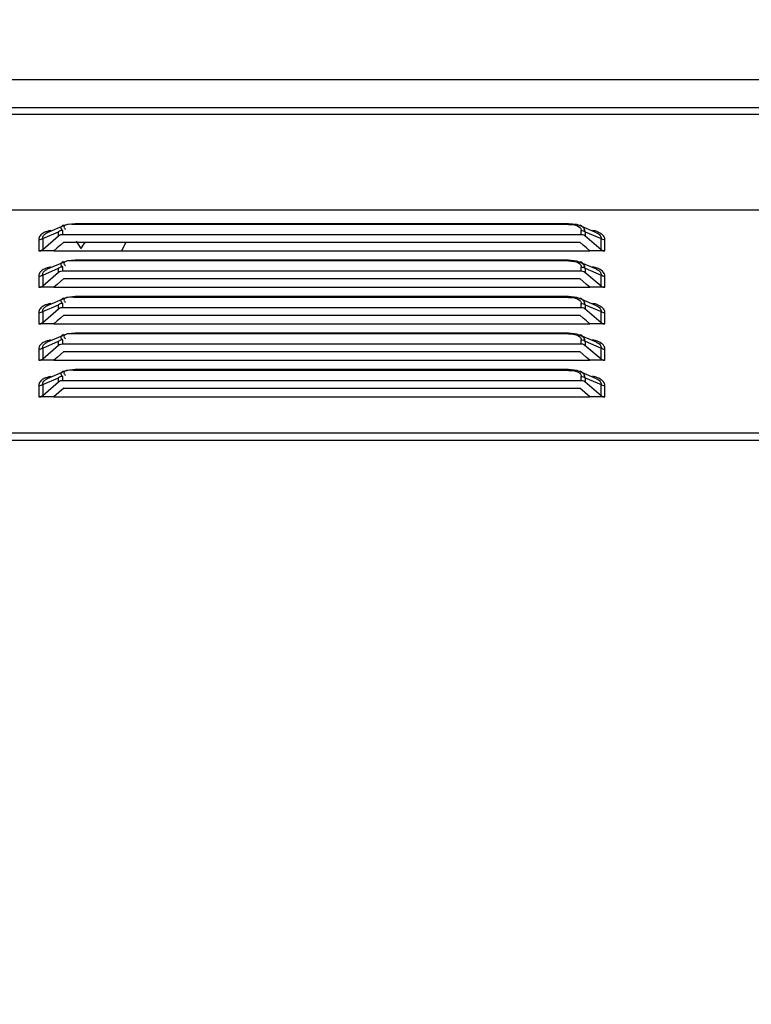
# Model space of a CAD drawing. Units: millimetres. Extents: x 0 to 7000, y 0 to 3600.
# Drawn here: x 3733 to 3798, y 1776 to 1864 of the extents above; entities that cross this region are included whole.
import ezdxf

# ---------------------------------------------------------------- set-up
doc = ezdxf.new("R2010")
doc.units = ezdxf.units.MM
doc.header["$LTSCALE"] = 385
doc.layers.get('0').update_dxf_attribs({"linetype": 'CONTINUOUS'})
doc.layers.add('DEF_DRAFT_DIM', color=7, linetype='CONTINUOUS')
doc.styles.get("Standard").update_dxf_attribs({"font": 'txt', "width": 0.8})
doc.dimstyles.new('DIMSTYLE_5', dxfattribs={"dimtxt": 40, "dimasz": 3, "dimexe": 0.8, "dimexo": 0.2, "dimgap": 10, "dimtad": 1, "dimdec": 0, "dimdsep": 46, "dimtxsty": 'Standard', "dimblk": 'OPEN', "dimblk1": 'OPEN', "dimblk2": 'OPEN', "dimcen": 0.09, "dimazin": 2, "dimtp": 0.5, "dimtm": 0.5, "dimtfac": 1, "dimtdec": 0, "dimtofl": 0, "dimtmove": 0, "dimatfit": 3, "dimldrblk": 'OPEN', "dimfxl": 1, "dimtolj": 1, "dimarcsym": 0})

# ---------------------------------------------------------------- blocks, each defined once
blk = doc.blocks.new('_OPEN')
at = {"color": 0, "linetype": 'ByBlock'}
for p, q in [((0, 0), (-1, 0.117)), ((-1, -0.117), (0, 0)), ((-1, 0), (0, 0))]:
    blk.add_line(p, q, dxfattribs=at)
blk = doc.blocks.new('*D10')
at = {"layer": 'DEF_DRAFT_DIM', "color": 7, "linetype": 'Continuous', "transparency": 16777216}
for p, q in [((3993.12, 1933.935), (3480.508, 1933.935)), ((3481.308, 1933.935), (3481.308, 1733.935)), ((3481.308, 1533.935), (3481.308, 1733.935)), ((3993.12, 1533.935), (3480.508, 1533.935))]:
    blk.add_line(p, q, dxfattribs=at)
at = {"layer": 'DEF_DRAFT_DIM', "color": 7, "linetype": 'Continuous', "transparency": 16777216, "xscale": 3, "yscale": 3, "zscale": 3}
for p, rotation in [((3481.308, 1933.935), 90), ((3481.308, 1533.935), 270)]:
    blk.add_blockref('_OPEN', p, dxfattribs=dict(at, rotation=rotation))

msp = doc.modelspace()

# ---------------------------------------------------------------- linework, layer by layer
at = {"color": 7, "linetype": 'Continuous'}
for p, q in [((3630.829, 1858.16), (4574.569, 1858.16)), ((3640.591, 1855.694), (4574.505, 1855.697)), ((4561.849, 1855.066), (3630.509, 1855.065)), ((3629.308, 1846.565), (4565.85, 1846.566)), ((3737.131, 1845.165), (3735.63, 1844.528)), ((3737.438, 1845.263), (3737.136, 1845.168)), ((3738.115, 1845.333), (3737.438, 1845.263)), ((3738.115, 1845.333), (3738.115, 1845.266)), ((3782.043, 1845.333), (3738.115, 1845.333)), ((3782.043, 1845.266), (3738.115, 1845.266)), ((3782.79, 1845.246), (3782.043, 1845.333)), ((3782.043, 1845.266), (3782.043, 1845.333)), ((3783.022, 1845.168), (3782.79, 1845.246)), ((3784.526, 1844.529), (3783.028, 1845.165)), ((3735.063, 1844.335), (3734.989, 1844.25)), ((3735.226, 1844.009), (3736.633, 1844.606)), ((3735.226, 1843.033), (3736.633, 1844.252)), ((3736.633, 1844.252), (3736.633, 1844.606)), ((3736.633, 1844.252), (3736.724, 1844.314)), ((3736.724, 1844.314), (3736.829, 1844.356)), ((3736.829, 1844.356), (3736.952, 1844.378)), ((3736.952, 1844.378), (3783.172, 1844.378)), ((3736.986, 1844.733), (3736.986, 1844.378)), ((3783.172, 1844.378), (3783.172, 1844.733)), ((3783.172, 1844.378), (3783.287, 1844.367)), ((3783.287, 1844.367), (3783.397, 1844.332)), ((3783.397, 1844.332), (3783.501, 1844.273)), ((3783.501, 1844.273), (3784.933, 1843.033)), ((3783.526, 1844.606), (3784.933, 1844.009)), ((3783.526, 1844.606), (3783.526, 1844.252)), ((3734.881, 1843.928), (3734.881, 1842.926)), ((3735.226, 1844.009), (3735.226, 1843.033)), ((3736.811, 1843.428), (3736.511, 1843.172)), ((3737.111, 1843.686), (3736.811, 1843.428)), ((3737.111, 1843.686), (3783.048, 1843.686)), ((3742.592, 1843.611), (3742.233, 1842.926)), ((3783.347, 1843.428), (3783.048, 1843.686)), ((3783.647, 1843.172), (3783.347, 1843.428)), ((3784.933, 1843.033), (3784.933, 1844.009)), ((3785.278, 1842.926), (3785.278, 1843.926)), ((3734.888, 1842.915), (3735.021, 1842.926)), ((3736.212, 1842.915), (3734.888, 1842.915)), ((3735.021, 1842.926), (3735.125, 1842.965)), ((3735.125, 1842.965), (3735.226, 1843.033)), ((3736.511, 1843.172), (3736.212, 1842.915)), ((3736.212, 1842.926), (3783.947, 1842.926)), ((3783.947, 1842.915), (3783.647, 1843.172)), ((3785.271, 1842.915), (3783.947, 1842.915)), ((3784.933, 1843.033), (3785.034, 1842.965)), ((3785.034, 1842.965), (3785.137, 1842.926)), ((3785.137, 1842.926), (3785.271, 1842.915)), ((3737.131, 1841.915), (3735.63, 1841.278)), ((3737.438, 1842.013), (3737.136, 1841.918)), ((3738.115, 1842.083), (3737.438, 1842.013)), ((3738.115, 1842.083), (3738.115, 1842.016)), ((3782.043, 1842.083), (3738.115, 1842.083)), ((3782.043, 1842.016), (3738.115, 1842.016)), ((3782.79, 1841.996), (3782.043, 1842.083)), ((3782.043, 1842.016), (3782.043, 1842.083)), ((3783.022, 1841.918), (3782.79, 1841.996)), ((3784.526, 1841.279), (3783.028, 1841.915)), ((3735.063, 1841.085), (3734.989, 1841)), ((3735.226, 1840.759), (3736.633, 1841.356)), ((3735.226, 1839.783), (3736.633, 1841.002)), ((3735.226, 1840.759), (3735.226, 1839.783)), ((3736.633, 1841.002), (3736.633, 1841.356)), ((3736.633, 1841.002), (3736.724, 1841.064)), ((3736.724, 1841.064), (3736.829, 1841.106)), ((3736.829, 1841.106), (3736.952, 1841.128)), ((3736.952, 1841.128), (3783.172, 1841.128)), ((3736.986, 1841.483), (3736.986, 1841.128)), ((3783.172, 1841.128), (3783.172, 1841.483)), ((3783.172, 1841.128), (3783.287, 1841.117)), ((3783.287, 1841.117), (3783.397, 1841.082)), ((3783.397, 1841.082), (3783.501, 1841.023)), ((3783.501, 1841.023), (3784.933, 1839.783)), ((3783.526, 1841.356), (3784.933, 1840.759)), ((3783.526, 1841.356), (3783.526, 1841.002)), ((3784.933, 1839.783), (3784.933, 1840.759)), ((3734.881, 1840.678), (3734.881, 1839.676)), ((3736.511, 1839.922), (3736.212, 1839.665)), ((3736.811, 1840.178), (3736.511, 1839.922)), ((3737.111, 1840.436), (3736.811, 1840.178)), ((3737.111, 1840.436), (3783.048, 1840.436)), ((3783.347, 1840.178), (3783.048, 1840.436)), ((3783.647, 1839.922), (3783.347, 1840.178)), ((3783.947, 1839.665), (3783.647, 1839.922)), ((3785.278, 1839.676), (3785.278, 1840.676)), ((3734.888, 1839.665), (3735.021, 1839.676)), ((3736.212, 1839.665), (3734.888, 1839.665)), ((3735.021, 1839.676), (3735.125, 1839.715)), ((3735.125, 1839.715), (3735.226, 1839.783)), ((3736.212, 1839.676), (3783.947, 1839.676)), ((3785.271, 1839.665), (3783.947, 1839.665)), ((3784.933, 1839.783), (3785.034, 1839.715)), ((3785.034, 1839.715), (3785.137, 1839.676)), ((3785.137, 1839.676), (3785.271, 1839.665)), ((3735.226, 1837.509), (3736.633, 1838.106)), ((3737.131, 1838.665), (3735.63, 1838.028)), ((3736.633, 1837.752), (3736.633, 1838.106)), ((3736.986, 1838.233), (3736.986, 1837.878)), ((3737.438, 1838.763), (3737.136, 1838.668)), ((3738.115, 1838.833), (3737.438, 1838.763)), ((3738.115, 1838.833), (3738.115, 1838.766)), ((3782.043, 1838.833), (3738.115, 1838.833)), ((3782.043, 1838.766), (3738.115, 1838.766)), ((3782.79, 1838.746), (3782.043, 1838.833)), ((3782.043, 1838.766), (3782.043, 1838.833)), ((3783.022, 1838.668), (3782.79, 1838.746)), ((3784.526, 1838.029), (3783.028, 1838.665)), ((3783.172, 1837.878), (3783.172, 1838.233)), ((3783.526, 1838.106), (3784.933, 1837.509)), ((3783.526, 1838.106), (3783.526, 1837.752)), ((3734.881, 1837.428), (3734.881, 1836.426)), ((3735.063, 1837.835), (3734.989, 1837.75)), ((3735.226, 1836.533), (3736.633, 1837.752)), ((3735.226, 1837.509), (3735.226, 1836.533)), ((3736.633, 1837.752), (3736.724, 1837.814)), ((3736.724, 1837.814), (3736.829, 1837.856)), ((3736.829, 1837.856), (3736.952, 1837.878)), ((3736.952, 1837.878), (3783.172, 1837.878)), ((3783.172, 1837.878), (3783.287, 1837.867)), ((3783.287, 1837.867), (3783.397, 1837.832)), ((3783.397, 1837.832), (3783.501, 1837.773)), ((3783.501, 1837.773), (3784.933, 1836.533)), ((3784.933, 1836.533), (3784.933, 1837.509)), ((3785.278, 1836.426), (3785.278, 1837.426)), ((3734.888, 1836.415), (3735.021, 1836.426)), ((3736.212, 1836.415), (3734.888, 1836.415)), ((3735.021, 1836.426), (3735.125, 1836.465)), ((3735.125, 1836.465), (3735.226, 1836.533)), ((3736.511, 1836.672), (3736.212, 1836.415)), ((3736.212, 1836.426), (3783.947, 1836.426)), ((3736.811, 1836.928), (3736.511, 1836.672)), ((3737.111, 1837.186), (3736.811, 1836.928)), ((3737.111, 1837.186), (3783.048, 1837.186)), ((3783.347, 1836.928), (3783.048, 1837.186)), ((3783.647, 1836.672), (3783.347, 1836.928)), ((3783.947, 1836.415), (3783.647, 1836.672)), ((3785.271, 1836.415), (3783.947, 1836.415)), ((3784.933, 1836.533), (3785.034, 1836.465)), ((3785.034, 1836.465), (3785.137, 1836.426)), ((3785.137, 1836.426), (3785.271, 1836.415)), ((3737.438, 1835.513), (3737.136, 1835.418)), ((3738.115, 1835.583), (3737.438, 1835.513)), ((3738.115, 1835.583), (3738.115, 1835.516)), ((3782.043, 1835.583), (3738.115, 1835.583)), ((3782.043, 1835.516), (3738.115, 1835.516)), ((3782.79, 1835.496), (3782.043, 1835.583)), ((3782.043, 1835.516), (3782.043, 1835.583)), ((3783.022, 1835.418), (3782.79, 1835.496)), ((3735.063, 1834.585), (3734.989, 1834.5)), ((3735.226, 1834.259), (3736.633, 1834.856)), ((3737.131, 1835.415), (3735.63, 1834.778)), ((3736.633, 1834.502), (3736.633, 1834.856)), ((3736.633, 1834.502), (3736.724, 1834.564)), ((3736.724, 1834.564), (3736.829, 1834.606)), ((3736.829, 1834.606), (3736.952, 1834.628)), ((3736.952, 1834.628), (3783.172, 1834.628)), ((3736.986, 1834.983), (3736.986, 1834.628)), ((3784.526, 1834.779), (3783.028, 1835.415)), ((3783.172, 1834.628), (3783.172, 1834.983)), ((3783.172, 1834.628), (3783.287, 1834.617)), ((3783.287, 1834.617), (3783.397, 1834.582)), ((3783.397, 1834.582), (3783.501, 1834.523)), ((3783.526, 1834.856), (3784.933, 1834.259)), ((3783.526, 1834.856), (3783.526, 1834.502)), ((3734.881, 1834.178), (3734.881, 1833.176)), ((3735.226, 1833.283), (3736.633, 1834.502)), ((3735.226, 1834.259), (3735.226, 1833.283)), ((3737.111, 1833.936), (3736.811, 1833.678)), ((3737.111, 1833.936), (3783.048, 1833.936)), ((3783.347, 1833.678), (3783.048, 1833.936)), ((3783.501, 1834.523), (3784.933, 1833.283)), ((3784.933, 1833.283), (3784.933, 1834.259)), ((3785.278, 1833.176), (3785.278, 1834.176)), ((3734.888, 1833.165), (3735.021, 1833.176)), ((3736.212, 1833.165), (3734.888, 1833.165)), ((3735.021, 1833.176), (3735.125, 1833.215)), ((3735.125, 1833.215), (3735.226, 1833.283)), ((3736.511, 1833.422), (3736.212, 1833.165)), ((3736.212, 1833.176), (3783.947, 1833.176)), ((3736.811, 1833.678), (3736.511, 1833.422)), ((3783.647, 1833.422), (3783.347, 1833.678)), ((3783.947, 1833.165), (3783.647, 1833.422)), ((3785.271, 1833.165), (3783.947, 1833.165)), ((3784.933, 1833.283), (3785.034, 1833.215)), ((3785.034, 1833.215), (3785.137, 1833.176)), ((3785.137, 1833.176), (3785.271, 1833.165)), ((3737.131, 1832.165), (3735.63, 1831.528)), ((3737.438, 1832.263), (3737.136, 1832.168)), ((3738.115, 1832.333), (3737.438, 1832.263)), ((3782.043, 1832.333), (3738.115, 1832.333)), ((3738.115, 1832.333), (3738.115, 1832.266)), ((3782.043, 1832.266), (3738.115, 1832.266)), ((3782.79, 1832.246), (3782.043, 1832.333)), ((3782.043, 1832.266), (3782.043, 1832.333)), ((3783.022, 1832.168), (3782.79, 1832.246)), ((3784.526, 1831.529), (3783.028, 1832.165)), ((3735.063, 1831.335), (3734.989, 1831.25)), ((3735.226, 1831.009), (3736.633, 1831.606)), ((3735.226, 1830.033), (3736.633, 1831.252)), ((3736.633, 1831.252), (3736.633, 1831.606)), ((3736.633, 1831.252), (3736.724, 1831.314)), ((3736.724, 1831.314), (3736.829, 1831.356)), ((3736.829, 1831.356), (3736.952, 1831.378)), ((3736.952, 1831.378), (3783.172, 1831.378)), ((3736.986, 1831.733), (3736.986, 1831.378)), ((3783.172, 1831.378), (3783.172, 1831.733)), ((3783.172, 1831.378), (3783.287, 1831.367)), ((3783.287, 1831.367), (3783.397, 1831.332)), ((3783.397, 1831.332), (3783.501, 1831.273)), ((3783.501, 1831.273), (3784.933, 1830.033)), ((3783.526, 1831.606), (3784.933, 1831.009)), ((3783.526, 1831.606), (3783.526, 1831.252)), ((3734.881, 1830.928), (3734.881, 1829.926)), ((3735.226, 1831.009), (3735.226, 1830.033)), ((3737.111, 1830.686), (3736.212, 1829.915)), ((3737.111, 1830.686), (3783.048, 1830.686)), ((3783.947, 1829.915), (3783.048, 1830.686)), ((3784.933, 1830.033), (3784.933, 1831.009)), ((3785.278, 1829.926), (3785.278, 1830.926)), ((3734.888, 1829.915), (3735.021, 1829.926)), ((3736.212, 1829.915), (3734.888, 1829.915)), ((3735.021, 1829.926), (3735.125, 1829.965)), ((3735.125, 1829.965), (3735.226, 1830.033)), ((3736.212, 1829.926), (3783.947, 1829.926)), ((3785.271, 1829.915), (3783.947, 1829.915)), ((3784.933, 1830.033), (3785.034, 1829.965)), ((3785.034, 1829.965), (3785.137, 1829.926)), ((3785.137, 1829.926), (3785.271, 1829.915)), ((3629.308, 1826.703), (4565.85, 1826.704)), ((4565.85, 1826.011), (3629.308, 1826.01))]:
    msp.add_line(p, q, dxfattribs=at)
for centre, radius, start, end in [((3728.32, 1836.935), 12.038, 30.97382, 34.59565), ((3704.854, 1866.836), 41.275, 324.94637, 325.88273)]:
    msp.add_arc(centre, radius, start, end, dxfattribs=at)
for points, knots in [([(3737.085, 1845.2), (3737.026, 1845.179), (3736.925, 1845.136), (3736.853, 1845.038), (3736.848, 1844.991)], [0, 0, 0, 0, 0.570536, 1, 1, 1, 1]), ([(3783.526, 1844.606), (3783.509, 1844.724), (3783.409, 1844.97), (3783.201, 1845.147), (3783.073, 1845.198)], [0, 0, 0, 0, 0.464527, 1, 1, 1, 1]), ([(3734.989, 1844.25), (3734.975, 1844.23), (3734.949, 1844.192), (3734.928, 1844.15), (3734.919, 1844.129)], [0, 0, 0, 0, 0.512053, 1, 1, 1, 1]), ([(3735.346, 1844.534), (3735.291, 1844.507), (3735.191, 1844.448), (3735.102, 1844.374), (3735.063, 1844.335)], [0, 0, 0, 0, 0.525626, 1, 1, 1, 1]), ([(3735.226, 1844.009), (3735.213, 1844.083), (3735.252, 1844.264), (3735.384, 1844.384), (3735.463, 1844.437)], [0, 0, 0, 0, 0.442456, 1, 1, 1, 1]), ([(3735.939, 1844.716), (3735.831, 1844.697), (3735.629, 1844.65), (3735.434, 1844.578), (3735.346, 1844.534)], [0, 0, 0, 0, 0.525899, 1, 1, 1, 1]), ([(3735.463, 1844.437), (3735.488, 1844.454), (3735.542, 1844.487), (3735.6, 1844.515), (3735.63, 1844.528)], [0, 0, 0, 0, 0.47966, 1, 1, 1, 1]), ([(3736.986, 1844.733), (3736.922, 1844.733), (3736.795, 1844.71), (3736.68, 1844.647), (3736.633, 1844.606)], [0, 0, 0, 0, 0.507133, 1, 1, 1, 1]), ([(3736.848, 1844.991), (3736.842, 1844.95), (3736.875, 1844.841), (3736.948, 1844.763), (3736.994, 1844.719)], [0, 0, 0, 0, 0.398197, 1, 1, 1, 1]), ([(3737.123, 1845.015), (3737.123, 1844.986), (3737.165, 1844.913), (3737.228, 1844.868), (3737.269, 1844.842)], [0, 0, 0, 0, 0.37442, 1, 1, 1, 1]), ([(3783.043, 1845.005), (3783.082, 1844.967), (3783.147, 1844.885), (3783.172, 1844.781), (3783.172, 1844.733)], [0, 0, 0, 0, 0.529964, 1, 1, 1, 1]), ([(3783.172, 1844.733), (3783.237, 1844.733), (3783.364, 1844.71), (3783.478, 1844.647), (3783.526, 1844.606)], [0, 0, 0, 0, 0.507132, 1, 1, 1, 1]), ([(3785.278, 1843.926), (3785.278, 1844.239), (3784.771, 1844.616), (3784.327, 1844.703), (3784.17, 1844.729)], [0, 0, 0, 0, 0.663492, 1, 1, 1, 1]), ([(3784.527, 1844.529), (3784.651, 1844.475), (3784.863, 1844.352), (3784.949, 1844.104), (3784.933, 1844.009)], [0, 0, 0, 0, 0.583091, 1, 1, 1, 1]), ([(3735.226, 1844.009), (3735.179, 1843.968), (3735.064, 1843.906), (3734.937, 1843.882), (3734.872, 1843.882)], [0, 0, 0, 0, 0.490082, 1, 1, 1, 1]), ([(3734.919, 1844.129), (3734.905, 1844.097), (3734.884, 1844.031), (3734.879, 1843.961), (3734.881, 1843.928)], [0, 0, 0, 0, 0.512145, 1, 1, 1, 1]), ([(3785.286, 1843.882), (3785.222, 1843.882), (3785.094, 1843.906), (3784.98, 1843.968), (3784.933, 1844.009)], [0, 0, 0, 0, 0.509918, 1, 1, 1, 1]), ([(3736.848, 1841.741), (3736.842, 1841.7), (3736.875, 1841.591), (3736.948, 1841.513), (3736.994, 1841.469)], [0, 0, 0, 0, 0.398197, 1, 1, 1, 1]), ([(3737.085, 1841.95), (3737.026, 1841.929), (3736.925, 1841.886), (3736.853, 1841.788), (3736.848, 1841.741)], [0, 0, 0, 0, 0.570536, 1, 1, 1, 1]), ([(3737.123, 1841.765), (3737.123, 1841.736), (3737.165, 1841.663), (3737.228, 1841.618), (3737.269, 1841.592)], [0, 0, 0, 0, 0.37442, 1, 1, 1, 1]), ([(3783.043, 1841.755), (3783.082, 1841.717), (3783.147, 1841.635), (3783.172, 1841.531), (3783.172, 1841.483)], [0, 0, 0, 0, 0.529964, 1, 1, 1, 1]), ([(3783.526, 1841.356), (3783.509, 1841.474), (3783.409, 1841.72), (3783.201, 1841.897), (3783.073, 1841.948)], [0, 0, 0, 0, 0.464527, 1, 1, 1, 1]), ([(3735.226, 1840.759), (3735.179, 1840.718), (3735.064, 1840.656), (3734.937, 1840.632), (3734.872, 1840.632)], [0, 0, 0, 0, 0.490082, 1, 1, 1, 1]), ([(3734.919, 1840.879), (3734.905, 1840.847), (3734.884, 1840.781), (3734.879, 1840.711), (3734.881, 1840.678)], [0, 0, 0, 0, 0.512145, 1, 1, 1, 1]), ([(3734.989, 1841), (3734.975, 1840.98), (3734.949, 1840.942), (3734.928, 1840.9), (3734.919, 1840.879)], [0, 0, 0, 0, 0.512053, 1, 1, 1, 1]), ([(3735.346, 1841.284), (3735.291, 1841.257), (3735.191, 1841.198), (3735.102, 1841.124), (3735.063, 1841.085)], [0, 0, 0, 0, 0.525626, 1, 1, 1, 1]), ([(3735.226, 1840.759), (3735.213, 1840.833), (3735.252, 1841.014), (3735.384, 1841.134), (3735.463, 1841.187)], [0, 0, 0, 0, 0.442456, 1, 1, 1, 1]), ([(3735.939, 1841.466), (3735.831, 1841.447), (3735.629, 1841.4), (3735.434, 1841.328), (3735.346, 1841.284)], [0, 0, 0, 0, 0.525899, 1, 1, 1, 1]), ([(3735.463, 1841.187), (3735.488, 1841.204), (3735.542, 1841.237), (3735.6, 1841.265), (3735.63, 1841.278)], [0, 0, 0, 0, 0.47966, 1, 1, 1, 1]), ([(3736.986, 1841.483), (3736.922, 1841.483), (3736.795, 1841.46), (3736.68, 1841.397), (3736.633, 1841.356)], [0, 0, 0, 0, 0.507133, 1, 1, 1, 1]), ([(3783.172, 1841.483), (3783.237, 1841.483), (3783.364, 1841.46), (3783.478, 1841.397), (3783.526, 1841.356)], [0, 0, 0, 0, 0.507132, 1, 1, 1, 1]), ([(3785.278, 1840.676), (3785.278, 1840.989), (3784.771, 1841.366), (3784.327, 1841.453), (3784.17, 1841.479)], [0, 0, 0, 0, 0.663492, 1, 1, 1, 1]), ([(3784.527, 1841.279), (3784.651, 1841.225), (3784.863, 1841.102), (3784.949, 1840.854), (3784.933, 1840.759)], [0, 0, 0, 0, 0.583091, 1, 1, 1, 1]), ([(3785.286, 1840.632), (3785.222, 1840.632), (3785.094, 1840.656), (3784.98, 1840.718), (3784.933, 1840.759)], [0, 0, 0, 0, 0.509918, 1, 1, 1, 1]), ([(3735.939, 1838.216), (3735.831, 1838.197), (3735.629, 1838.15), (3735.434, 1838.078), (3735.346, 1838.034)], [0, 0, 0, 0, 0.525899, 1, 1, 1, 1]), ([(3736.986, 1838.233), (3736.922, 1838.233), (3736.795, 1838.21), (3736.68, 1838.147), (3736.633, 1838.106)], [0, 0, 0, 0, 0.507133, 1, 1, 1, 1]), ([(3736.848, 1838.491), (3736.842, 1838.45), (3736.875, 1838.341), (3736.948, 1838.263), (3736.994, 1838.219)], [0, 0, 0, 0, 0.398197, 1, 1, 1, 1]), ([(3737.085, 1838.7), (3737.026, 1838.679), (3736.925, 1838.636), (3736.853, 1838.538), (3736.848, 1838.491)], [0, 0, 0, 0, 0.570536, 1, 1, 1, 1]), ([(3737.123, 1838.515), (3737.123, 1838.486), (3737.165, 1838.413), (3737.228, 1838.368), (3737.269, 1838.342)], [0, 0, 0, 0, 0.37442, 1, 1, 1, 1]), ([(3783.043, 1838.505), (3783.082, 1838.467), (3783.147, 1838.385), (3783.172, 1838.281), (3783.172, 1838.233)], [0, 0, 0, 0, 0.529964, 1, 1, 1, 1]), ([(3783.526, 1838.106), (3783.509, 1838.224), (3783.409, 1838.47), (3783.201, 1838.647), (3783.073, 1838.698)], [0, 0, 0, 0, 0.464527, 1, 1, 1, 1]), ([(3783.172, 1838.233), (3783.237, 1838.233), (3783.364, 1838.21), (3783.478, 1838.147), (3783.526, 1838.106)], [0, 0, 0, 0, 0.507132, 1, 1, 1, 1]), ([(3785.278, 1837.426), (3785.278, 1837.739), (3784.771, 1838.116), (3784.327, 1838.203), (3784.17, 1838.229)], [0, 0, 0, 0, 0.663492, 1, 1, 1, 1]), ([(3735.226, 1837.509), (3735.179, 1837.468), (3735.064, 1837.406), (3734.937, 1837.382), (3734.872, 1837.382)], [0, 0, 0, 0, 0.490082, 1, 1, 1, 1]), ([(3734.919, 1837.629), (3734.905, 1837.597), (3734.884, 1837.531), (3734.879, 1837.461), (3734.881, 1837.428)], [0, 0, 0, 0, 0.512145, 1, 1, 1, 1]), ([(3734.989, 1837.75), (3734.975, 1837.73), (3734.949, 1837.692), (3734.928, 1837.65), (3734.919, 1837.629)], [0, 0, 0, 0, 0.512053, 1, 1, 1, 1]), ([(3735.346, 1838.034), (3735.291, 1838.007), (3735.191, 1837.948), (3735.102, 1837.874), (3735.063, 1837.835)], [0, 0, 0, 0, 0.525626, 1, 1, 1, 1]), ([(3735.226, 1837.509), (3735.213, 1837.583), (3735.252, 1837.764), (3735.384, 1837.884), (3735.463, 1837.937)], [0, 0, 0, 0, 0.442456, 1, 1, 1, 1]), ([(3735.463, 1837.937), (3735.488, 1837.954), (3735.542, 1837.987), (3735.6, 1838.015), (3735.63, 1838.028)], [0, 0, 0, 0, 0.47966, 1, 1, 1, 1]), ([(3784.527, 1838.029), (3784.651, 1837.975), (3784.863, 1837.852), (3784.949, 1837.604), (3784.933, 1837.509)], [0, 0, 0, 0, 0.583091, 1, 1, 1, 1]), ([(3785.286, 1837.382), (3785.222, 1837.382), (3785.094, 1837.406), (3784.98, 1837.468), (3784.933, 1837.509)], [0, 0, 0, 0, 0.509918, 1, 1, 1, 1]), ([(3737.085, 1835.45), (3737.026, 1835.429), (3736.925, 1835.386), (3736.853, 1835.288), (3736.848, 1835.241)], [0, 0, 0, 0, 0.570536, 1, 1, 1, 1]), ([(3783.526, 1834.856), (3783.509, 1834.974), (3783.409, 1835.22), (3783.201, 1835.397), (3783.073, 1835.448)], [0, 0, 0, 0, 0.464527, 1, 1, 1, 1]), ([(3735.346, 1834.784), (3735.291, 1834.757), (3735.191, 1834.698), (3735.102, 1834.624), (3735.063, 1834.585)], [0, 0, 0, 0, 0.525626, 1, 1, 1, 1]), ([(3735.226, 1834.259), (3735.213, 1834.333), (3735.252, 1834.514), (3735.384, 1834.634), (3735.463, 1834.687)], [0, 0, 0, 0, 0.442456, 1, 1, 1, 1]), ([(3735.939, 1834.966), (3735.831, 1834.947), (3735.629, 1834.9), (3735.434, 1834.828), (3735.346, 1834.784)], [0, 0, 0, 0, 0.525899, 1, 1, 1, 1]), ([(3735.463, 1834.687), (3735.488, 1834.704), (3735.542, 1834.737), (3735.6, 1834.765), (3735.63, 1834.778)], [0, 0, 0, 0, 0.47966, 1, 1, 1, 1]), ([(3736.986, 1834.983), (3736.922, 1834.983), (3736.795, 1834.96), (3736.68, 1834.897), (3736.633, 1834.856)], [0, 0, 0, 0, 0.507133, 1, 1, 1, 1]), ([(3736.848, 1835.241), (3736.842, 1835.2), (3736.875, 1835.091), (3736.948, 1835.013), (3736.994, 1834.969)], [0, 0, 0, 0, 0.398197, 1, 1, 1, 1]), ([(3737.123, 1835.265), (3737.123, 1835.236), (3737.165, 1835.163), (3737.228, 1835.118), (3737.269, 1835.092)], [0, 0, 0, 0, 0.37442, 1, 1, 1, 1]), ([(3783.043, 1835.255), (3783.082, 1835.217), (3783.147, 1835.135), (3783.172, 1835.031), (3783.172, 1834.983)], [0, 0, 0, 0, 0.529964, 1, 1, 1, 1]), ([(3783.172, 1834.983), (3783.237, 1834.983), (3783.364, 1834.96), (3783.478, 1834.897), (3783.526, 1834.856)], [0, 0, 0, 0, 0.507132, 1, 1, 1, 1]), ([(3785.278, 1834.176), (3785.278, 1834.489), (3784.771, 1834.866), (3784.327, 1834.953), (3784.17, 1834.979)], [0, 0, 0, 0, 0.663492, 1, 1, 1, 1]), ([(3784.527, 1834.779), (3784.651, 1834.725), (3784.863, 1834.602), (3784.949, 1834.354), (3784.933, 1834.259)], [0, 0, 0, 0, 0.583091, 1, 1, 1, 1]), ([(3735.226, 1834.259), (3735.179, 1834.218), (3735.064, 1834.156), (3734.937, 1834.132), (3734.872, 1834.132)], [0, 0, 0, 0, 0.490082, 1, 1, 1, 1]), ([(3734.919, 1834.379), (3734.905, 1834.347), (3734.884, 1834.281), (3734.879, 1834.211), (3734.881, 1834.178)], [0, 0, 0, 0, 0.512145, 1, 1, 1, 1]), ([(3734.989, 1834.5), (3734.975, 1834.48), (3734.949, 1834.442), (3734.928, 1834.4), (3734.919, 1834.379)], [0, 0, 0, 0, 0.512053, 1, 1, 1, 1]), ([(3785.286, 1834.132), (3785.222, 1834.132), (3785.094, 1834.156), (3784.98, 1834.218), (3784.933, 1834.259)], [0, 0, 0, 0, 0.509918, 1, 1, 1, 1]), ([(3736.848, 1831.991), (3736.842, 1831.95), (3736.875, 1831.841), (3736.948, 1831.763), (3736.994, 1831.719)], [0, 0, 0, 0, 0.398197, 1, 1, 1, 1]), ([(3737.085, 1832.2), (3737.026, 1832.179), (3736.925, 1832.136), (3736.853, 1832.038), (3736.848, 1831.991)], [0, 0, 0, 0, 0.570536, 1, 1, 1, 1]), ([(3737.123, 1832.015), (3737.123, 1831.986), (3737.165, 1831.913), (3737.228, 1831.868), (3737.269, 1831.842)], [0, 0, 0, 0, 0.37442, 1, 1, 1, 1]), ([(3783.043, 1832.005), (3783.082, 1831.967), (3783.147, 1831.885), (3783.172, 1831.781), (3783.172, 1831.733)], [0, 0, 0, 0, 0.529964, 1, 1, 1, 1]), ([(3783.526, 1831.606), (3783.509, 1831.724), (3783.409, 1831.97), (3783.201, 1832.147), (3783.073, 1832.198)], [0, 0, 0, 0, 0.464527, 1, 1, 1, 1]), ([(3734.919, 1831.129), (3734.905, 1831.097), (3734.884, 1831.031), (3734.879, 1830.961), (3734.881, 1830.928)], [0, 0, 0, 0, 0.512145, 1, 1, 1, 1]), ([(3734.989, 1831.25), (3734.975, 1831.23), (3734.949, 1831.192), (3734.928, 1831.15), (3734.919, 1831.129)], [0, 0, 0, 0, 0.512053, 1, 1, 1, 1]), ([(3735.346, 1831.534), (3735.291, 1831.507), (3735.191, 1831.448), (3735.102, 1831.374), (3735.063, 1831.335)], [0, 0, 0, 0, 0.525626, 1, 1, 1, 1]), ([(3735.226, 1831.009), (3735.213, 1831.083), (3735.252, 1831.264), (3735.384, 1831.384), (3735.463, 1831.437)], [0, 0, 0, 0, 0.442456, 1, 1, 1, 1]), ([(3735.939, 1831.716), (3735.831, 1831.697), (3735.629, 1831.65), (3735.434, 1831.578), (3735.346, 1831.534)], [0, 0, 0, 0, 0.525899, 1, 1, 1, 1]), ([(3735.463, 1831.437), (3735.488, 1831.454), (3735.542, 1831.487), (3735.6, 1831.515), (3735.63, 1831.528)], [0, 0, 0, 0, 0.47966, 1, 1, 1, 1]), ([(3736.986, 1831.733), (3736.922, 1831.733), (3736.795, 1831.71), (3736.68, 1831.647), (3736.633, 1831.606)], [0, 0, 0, 0, 0.507133, 1, 1, 1, 1]), ([(3783.172, 1831.733), (3783.237, 1831.733), (3783.364, 1831.71), (3783.478, 1831.647), (3783.526, 1831.606)], [0, 0, 0, 0, 0.507132, 1, 1, 1, 1]), ([(3785.278, 1830.926), (3785.278, 1831.239), (3784.771, 1831.616), (3784.327, 1831.703), (3784.17, 1831.729)], [0, 0, 0, 0, 0.663492, 1, 1, 1, 1]), ([(3784.527, 1831.529), (3784.651, 1831.475), (3784.863, 1831.352), (3784.949, 1831.104), (3784.933, 1831.009)], [0, 0, 0, 0, 0.583091, 1, 1, 1, 1]), ([(3735.226, 1831.009), (3735.179, 1830.968), (3735.064, 1830.906), (3734.937, 1830.882), (3734.872, 1830.882)], [0, 0, 0, 0, 0.490082, 1, 1, 1, 1]), ([(3785.286, 1830.882), (3785.222, 1830.882), (3785.094, 1830.906), (3784.98, 1830.968), (3784.933, 1831.009)], [0, 0, 0, 0, 0.509918, 1, 1, 1, 1])]:
    msp.add_open_spline(points, degree=3, knots=knots, dxfattribs=at)
for points in [[(3738.115, 1845.266), (3737.774, 1845.266), (3737.123, 1845.356), (3737.123, 1845.015)], [(3782.043, 1845.266), (3782.388, 1845.266), (3782.793, 1845.242), (3783.043, 1845.005)], [(3738.115, 1842.016), (3737.774, 1842.016), (3737.123, 1842.106), (3737.123, 1841.765)], [(3782.043, 1842.016), (3782.388, 1842.016), (3782.793, 1841.992), (3783.043, 1841.755)], [(3738.115, 1838.766), (3737.774, 1838.766), (3737.123, 1838.856), (3737.123, 1838.515)], [(3782.043, 1838.766), (3782.388, 1838.766), (3782.793, 1838.742), (3783.043, 1838.505)], [(3738.115, 1835.516), (3737.774, 1835.516), (3737.123, 1835.606), (3737.123, 1835.265)], [(3782.043, 1835.516), (3782.388, 1835.516), (3782.793, 1835.492), (3783.043, 1835.255)], [(3738.115, 1832.266), (3737.774, 1832.266), (3737.123, 1832.356), (3737.123, 1832.015)], [(3782.043, 1832.266), (3782.388, 1832.266), (3782.793, 1832.242), (3783.043, 1832.005)]]:
    msp.add_open_spline(points, degree=3, dxfattribs=at)

# ---------------------------------------------------------------- dimensions: what is measured, and where the dimension line sits
at = {"layer": 'DEF_DRAFT_DIM', "color": 7, "linetype": 'Continuous'}
dim = msp.add_linear_dim(base=(3481.308, 1533.935), p1=(3993.32, 1933.935), p2=(3993.32, 1533.935), angle=270, text='<>mm', dimstyle='DIMSTYLE_5', dxfattribs=at)
dim.commit()
dim.dimension.update_dxf_attribs({"geometry": '*D10', "text_midpoint": (3481.308, 1653.935), "dimtype": 160})

doc.saveas('drawing.dxf')
